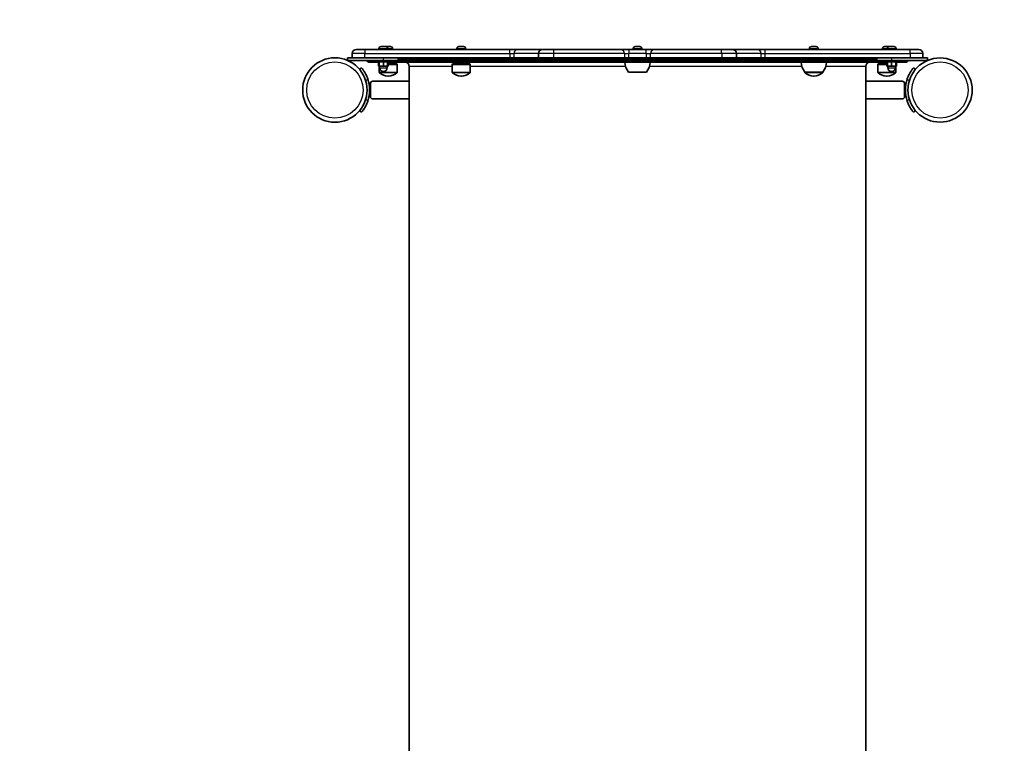
# Model space of a CAD drawing. Units: millimetres. Extents: x -1791 to 2001, y -2620 to 2917.
# Drawn here: x -626 to 539, y 606 to 1462 of the extents above; entities that cross this region are included whole.
import ezdxf

# ---------------------------------------------------------------- set-up
doc = ezdxf.new("R2010")
doc.units = ezdxf.units.MM
doc.layers.add('Widoczne (ISO)', color=7, linetype='Continuous', lineweight=35)
doc.layers.add('Widoczne wąskie (ISO)', color=7, linetype='Continuous', lineweight=25)

msp = doc.modelspace()

# ---------------------------------------------------------------- linework, layer by layer
at = {"layer": 'Widoczne (ISO)'}
for p, q in [((-232.5, 1421.8), (-232.5, 1416.5)), ((-227.8, 1426.5), (-217.5, 1426.5)), ((-46, 1426.5), (-217.5, 1426.5)), ((-201, 1427.3), (-201, 1426.5)), ((-198.4, 1429.8), (-198.2, 1429.8)), ((-198.2, 1429.8), (-197.9, 1429.8)), ((-197.9, 1429.8), (-196, 1429.8)), ((-195.5, 1429.8), (-193.5, 1429.8)), ((-193.5, 1429.8), (-193.3, 1429.8)), ((-193.3, 1429.8), (-193.1, 1429.8)), ((-192.7, 1429.8), (-192.6, 1429.8)), ((-192.7, 1429.8), (-192.7, 1429.8)), ((-192.6, 1429.8), (-191.1, 1429.8)), ((-191.1, 1429.8), (-190.6, 1429.8)), ((-190.6, 1429.8), (-188.4, 1429.8)), ((-190.5, 1427.3), (-190.5, 1426.5)), ((-188.3, 1429.8), (-188.4, 1429.8)), ((-188.3, 1429.8), (-188.1, 1429.8)), ((-188.3, 1429.8), (-188.3, 1429.8)), ((-188.1, 1429.8), (-188, 1429.8)), ((-188.1, 1429.8), (-188.1, 1429.8)), ((-188, 1429.8), (-187.3, 1429.8)), ((-184.7, 1427.3), (-184.7, 1426.5)), ((-108.8, 1427.3), (-108.8, 1426.5)), ((-106.3, 1429.8), (-105.3, 1429.8)), ((-105.3, 1429.8), (-105, 1429.8)), ((-105.3, 1429.8), (-105.3, 1429.8)), ((-105.3, 1429.8), (-105.3, 1429.8)), ((-104.9, 1429.8), (-102.6, 1429.8)), ((-102.6, 1429.8), (-102.3, 1429.8)), ((-102.2, 1429.8), (-100.9, 1429.8)), ((-100.9, 1429.8), (-100.9, 1429.8)), ((-98.3, 1427.3), (-98.3, 1426.5)), ((-36.5, 1426.5), (-46, 1426.5)), ((-36.5, 1426.5), (-7.3, 1426.5)), ((-12, 1421.8), (-12, 1416.5)), ((-7.3, 1426.5), (6.8, 1426.5)), ((6.8, 1426.5), (84.8, 1426.5)), ((95.1, 1426.5), (84.8, 1426.5)), ((95.1, 1426.5), (114.9, 1426.5)), ((99.8, 1427.3), (99.8, 1426.5)), ((102.3, 1429.8), (102.8, 1429.8)), ((102.8, 1429.8), (103, 1429.8)), ((103, 1429.8), (103.2, 1429.8)), ((103, 1429.8), (103, 1429.8)), ((103.2, 1429.8), (105.3, 1429.8)), ((105.3, 1429.8), (105.6, 1429.8)), ((105.6, 1429.8), (105.8, 1429.8)), ((105.6, 1429.8), (105.6, 1429.8)), ((105.8, 1429.8), (107.5, 1429.8)), ((107.5, 1429.8), (107.6, 1429.8)), ((107.6, 1429.8), (107.7, 1429.8)), ((110.3, 1427.3), (110.3, 1426.5)), ((125.2, 1426.5), (114.9, 1426.5)), ((125.2, 1426.5), (203.2, 1426.5)), ((203.2, 1426.5), (217.2, 1426.5)), ((217.2, 1426.5), (246.5, 1426.5)), ((222, 1421.8), (222, 1416.5)), ((256, 1426.5), (246.5, 1426.5)), ((427.5, 1426.5), (256, 1426.5)), ((308.3, 1427.3), (308.3, 1426.5)), ((310.9, 1429.8), (311.1, 1429.8)), ((311.1, 1429.8), (311.3, 1429.8)), ((311.3, 1429.8), (313.2, 1429.8)), ((313.2, 1429.8), (313.5, 1429.8)), ((313.7, 1429.8), (315.7, 1429.8)), ((315.7, 1429.8), (316, 1429.8)), ((316, 1429.8), (316.3, 1429.8)), ((318.8, 1427.3), (318.8, 1426.5)), ((394.7, 1427.3), (394.7, 1426.5)), ((397.3, 1429.8), (397.4, 1429.8)), ((397.3, 1429.8), (397.3, 1429.8)), ((397.4, 1429.8), (398.9, 1429.8)), ((398.9, 1429.8), (399.4, 1429.8)), ((399.4, 1429.8), (401.6, 1429.8)), ((400.5, 1427.3), (400.5, 1426.5)), ((401.6, 1429.8), (401.9, 1429.8)), ((401.9, 1429.8), (401.9, 1429.8)), ((401.9, 1429.8), (402, 1429.8)), ((402, 1429.8), (402.7, 1429.8)), ((403, 1429.8), (403.3, 1429.8)), ((403.3, 1429.8), (403.5, 1429.8)), ((403.5, 1429.8), (405.5, 1429.8)), ((406, 1429.8), (407.9, 1429.8)), ((407.9, 1429.8), (408.2, 1429.8)), ((408.2, 1429.8), (408.4, 1429.8)), ((411, 1427.3), (411, 1426.5)), ((427.5, 1426.5), (437.7, 1426.5)), ((442.5, 1416.5), (442.5, 1421.8)), ((-232.5, 1416.5), (-238.2, 1416.5)), ((-238.2, 1413.5), (-238.2, 1416.5)), ((-238.2, 1413.5), (-195.7, 1413.5)), ((-217.5, 1416.5), (-232.5, 1416.5)), ((-46, 1416.5), (-217.5, 1416.5)), ((-201.5, 1411.5), (-213, 1411.5)), ((-204.7, 1411.9), (-204.7, 1413.5)), ((-204.7, 1411.9), (-186.7, 1411.9)), ((-201.5, 1411.9), (-201.5, 1406.9)), ((-200.7, 1411.9), (-200.7, 1406.9)), ((-178.2, 1413.5), (-195.7, 1413.5)), ((-195.7, 1411.9), (-195.7, 1406.9)), ((-190.7, 1411.9), (-190.7, 1406.9)), ((-190, 1411.9), (-190, 1406.9)), ((400, 1411.5), (-190, 1411.5)), ((-187, 1411.5), (-187, 1409.6)), ((-186.7, 1411.9), (-186.7, 1413.5)), ((-178.2, 1413.5), (-178.2, 1416.5)), ((-106.6, 1411.5), (-106.6, 1409.6)), ((-100.6, 1411.5), (-100.6, 1409.6)), ((-46, 1416.5), (-41.1, 1416.5)), ((-12, 1416.5), (-41.1, 1416.5)), ((5.4, 1416.5), (-12, 1416.5)), ((89.5, 1416.5), (5.4, 1416.5)), ((89.5, 1416.5), (94.7, 1416.5)), ((115.3, 1416.5), (94.7, 1416.5)), ((115.3, 1416.5), (120.5, 1416.5)), ((204.6, 1416.5), (120.5, 1416.5)), ((222, 1416.5), (204.6, 1416.5)), ((251.1, 1416.5), (222, 1416.5)), ((251.1, 1416.5), (256, 1416.5)), ((427.5, 1416.5), (256, 1416.5)), ((388.2, 1416.5), (388.2, 1413.5)), ((405.7, 1413.5), (388.2, 1413.5)), ((396.7, 1411.9), (396.7, 1413.5)), ((396.7, 1411.9), (414.7, 1411.9)), ((397, 1411.5), (397, 1409.6)), ((400, 1411.9), (400, 1406.9)), ((400.7, 1411.9), (400.7, 1406.9)), ((405.7, 1413.5), (448.2, 1413.5)), ((405.7, 1411.9), (405.7, 1406.9)), ((410.7, 1411.9), (410.7, 1406.9)), ((411.5, 1411.9), (411.5, 1406.9)), ((423, 1411.5), (411.5, 1411.5)), ((414.7, 1411.9), (414.7, 1413.5)), ((442.5, 1416.5), (427.5, 1416.5)), ((448.2, 1416.5), (442.5, 1416.5)), ((448.2, 1416.5), (448.2, 1413.5)), ((-221.6, 1404.9), (-223.9, 1403)), ((-201.5, 1406.9), (-200.7, 1406.9)), ((-200.7, 1406.9), (-195.7, 1406.9)), ((-200.6, 1406.9), (-200.6, 1399.5)), ((-200.2, 1406.9), (-200.2, 1404.9)), ((-195.7, 1406.9), (-190.7, 1406.9)), ((-191.2, 1406.9), (-191.2, 1404.9)), ((-190.7, 1406.9), (-190, 1406.9)), ((-190, 1409.6), (-179.7, 1409.6)), ((-190, 1408.7), (-179.3, 1408.7)), ((-179.7, 1409.6), (-179.3, 1408.7)), ((-179.3, 1408.7), (-179.3, 1399.5)), ((-165, 576.5), (-165, 1406.5)), ((-113.8, 1409.6), (-114.2, 1408.7)), ((-114.2, 1408.7), (-92.9, 1408.7)), ((-114.2, 1408.7), (-114.2, 1399.5)), ((-113.8, 1409.6), (-93.3, 1409.6)), ((-93.3, 1409.6), (-92.9, 1408.7)), ((-92.9, 1408.7), (-92.9, 1399.5)), ((94.4, 1399.5), (115.6, 1399.5)), ((302.9, 1399.5), (324.2, 1399.5)), ((302.9, 1399.5), (302.9, 1399.5)), ((324.2, 1399.5), (324.2, 1399.5)), ((375, 576.5), (375, 1406.5)), ((389.7, 1409.6), (389.3, 1408.7)), ((389.3, 1408.7), (400, 1408.7)), ((389.3, 1408.7), (389.3, 1399.5)), ((389.7, 1409.6), (400, 1409.6)), ((400, 1406.9), (400.7, 1406.9)), ((400.7, 1406.9), (405.7, 1406.9)), ((401.2, 1406.9), (401.2, 1404.9)), ((405.7, 1406.9), (410.7, 1406.9)), ((410.2, 1406.9), (410.2, 1404.9)), ((410.6, 1406.9), (410.6, 1399.5)), ((410.7, 1406.9), (411.5, 1406.9)), ((433.9, 1403), (431.6, 1404.9)), ((-212, 1370.5), (-212, 1386.5)), ((-211, 1386.5), (-212, 1386.5)), ((-165, 1389), (-208, 1389)), ((-190.3, 1394.9), (-189.7, 1394.9)), ((-103.9, 1394.9), (-103.3, 1394.9)), ((313.3, 1394.9), (313.9, 1394.9)), ((418, 1389), (375, 1389)), ((399.7, 1394.9), (400.3, 1394.9)), ((421, 1386.5), (422, 1386.5)), ((422, 1386.5), (422, 1370.5)), ((-211, 1386), (-211, 1371)), ((421, 1371), (421, 1386)), ((-211, 1370.5), (-212, 1370.5)), ((-208, 1368), (-165, 1368)), ((375, 1368), (418, 1368)), ((421, 1370.5), (422, 1370.5)), ((-223.9, 1354), (-221.6, 1352.1)), ((431.6, 1352.1), (433.9, 1354))]:
    msp.add_line(p, q, dxfattribs=at)
for centre, radius in [((-253.1, 1378.5), 38.1), ((463, 1378.5), 38)]:
    msp.add_circle(centre, radius, dxfattribs=at)
for centre, radius, start, end in [((-253.1, 1378.5), 1538, 90, 180), ((463, 1378.5), 1538, 0, 90), ((-227.8, 1421.8), 4.75, 90, 180), ((-198.4, 1427.3), 2.56, 90, 180), ((-193.1, 1427.3), 2.56, 0, 90), ((-192.7, 1427.3), 2.56, 90, 94.0432), ((-187.3, 1427.3), 2.56, 0, 90), ((-106.3, 1427.3), 2.56, 91.917, 180), ((-100.9, 1427.3), 2.56, 0, 88.083), ((-7.3, 1421.8), 4.75, 90, 180), ((102.3, 1427.3), 2.56, 90, 180), ((107.7, 1427.3), 2.56, 0, 90), ((217.2, 1421.8), 4.75, 0, 90), ((310.9, 1427.3), 2.56, 90, 180), ((316.3, 1427.3), 2.56, 0, 90), ((397.3, 1427.3), 2.56, 90, 180), ((403, 1427.3), 2.56, 90, 180), ((402.7, 1427.3), 2.56, 85.9681, 90), ((408.4, 1427.3), 2.56, 0, 90), ((437.7, 1421.8), 4.75, 0, 90), ((-213, 1413.5), 2, 180, 270), ((-170, 1406.5), 5, 0, 90), ((112, 1412.7), 22, 183.062, 216.7891), ((98, 1412.7), 22, 323.2109, 356.938), ((320.6, 1412.7), 22, 183.062, 216.7891), ((306.6, 1412.7), 22, 323.2109, 356.938), ((380, 1406.5), 5, 90, 180), ((423, 1413.5), 2, 270, 0), ((-199.6, 1399.5), 1, 180, 228.0408), ((-190.3, 1409.9), 15, 228.0408, 270), ((-195.7, 1404.9), 4.5, 180, 0), ((-189.7, 1409.9), 15, 270, 311.9592), ((-180.3, 1399.5), 1, 311.9592, 0), ((-113.2, 1399.5), 1, 180, 228.0408), ((-103.9, 1409.9), 15, 228.0408, 270), ((-103.3, 1409.9), 15, 270, 311.9592), ((-93.9, 1399.5), 1, 311.9592, 0), ((303.9, 1399.5), 1, 180, 228.0408), ((313.3, 1409.9), 15, 228.0408, 270), ((313.9, 1409.9), 15, 270, 311.9592), ((323.2, 1399.5), 1, 311.9592, 0), ((390.3, 1399.5), 1, 180, 228.0408), ((399.7, 1409.9), 15, 228.0408, 270), ((400.3, 1409.9), 15, 270, 311.9592), ((405.7, 1404.9), 4.5, 180, 0), ((409.6, 1399.5), 1, 311.9592, 0), ((-253.1, 1378.5), 41.1, 341.4327, 18.5673), ((-208, 1386), 3, 90, 180), ((418, 1386), 3, 0, 90), ((463, 1378.5), 41.1, 161.4327, 198.5673), ((-208, 1371), 3, 180, 270), ((418, 1371), 3, 270, 0)]:
    msp.add_arc(centre, radius, start, end, dxfattribs=at)
for points in [[(-197.9, 1429.8), (-198.1, 1429.8), (-198.2, 1429.8), (-198.3, 1429.8)], [(-198.3, 1429.8), (-198.3, 1429.8), (-198.2, 1429.8), (-198.2, 1429.8)], [(-195.7, 1429.8), (-195.8, 1429.8), (-195.9, 1429.8), (-196, 1429.8)], [(-195.5, 1429.8), (-195.6, 1429.8), (-195.7, 1429.8), (-195.7, 1429.8)], [(-193.1, 1429.8), (-193.3, 1429.8), (-193.4, 1429.8), (-193.5, 1429.8)], [(-193.3, 1429.8), (-193.2, 1429.8), (-193.2, 1429.8), (-193.1, 1429.8)], [(-192.9, 1429.8), (-192.8, 1429.8), (-192.7, 1429.8), (-192.7, 1429.8)], [(-192.6, 1429.8), (-192.7, 1429.8), (-192.7, 1429.8), (-192.8, 1429.8)], [(-191, 1429.8), (-191, 1429.8), (-191.1, 1429.8), (-191.1, 1429.8)], [(-190.6, 1429.8), (-190.7, 1429.8), (-190.8, 1429.8), (-191, 1429.8)], [(-188, 1429.8), (-188.2, 1429.8), (-188.3, 1429.8), (-188.4, 1429.8)], [(-188, 1429.8), (-188, 1429.8), (-188, 1429.8), (-188, 1429.8)], [(-106.3, 1429.8), (-106.3, 1429.8), (-106.3, 1429.8), (-106.4, 1429.8)], [(-104.9, 1429.8), (-105, 1429.8), (-105.1, 1429.8), (-105.3, 1429.8)], [(-105.3, 1429.8), (-105.3, 1429.8), (-105.3, 1429.8), (-105.3, 1429.8)], [(-105, 1429.8), (-105, 1429.8), (-105, 1429.8), (-105, 1429.8)], [(-102.3, 1429.8), (-102.4, 1429.8), (-102.5, 1429.8), (-102.6, 1429.8)], [(-102.2, 1429.8), (-102.2, 1429.8), (-102.2, 1429.8), (-102.3, 1429.8)], [(-102.3, 1429.8), (-102.3, 1429.8), (-102.2, 1429.8), (-102.2, 1429.8)], [(-100.6, 1429.8), (-100.7, 1429.8), (-100.8, 1429.8), (-100.9, 1429.8)], [(-100.9, 1429.8), (-100.8, 1429.8), (-100.7, 1429.8), (-100.6, 1429.8)], [(103.2, 1429.8), (103, 1429.8), (102.9, 1429.8), (102.7, 1429.8)], [(102.7, 1429.8), (102.8, 1429.8), (102.8, 1429.8), (102.8, 1429.8)], [(105.6, 1429.8), (105.5, 1429.8), (105.4, 1429.8), (105.3, 1429.8)], [(105.8, 1429.8), (105.7, 1429.8), (105.6, 1429.8), (105.6, 1429.8)], [(107.8, 1429.8), (107.7, 1429.8), (107.6, 1429.8), (107.5, 1429.8)], [(107.6, 1429.8), (107.7, 1429.8), (107.8, 1429.8), (107.8, 1429.8)], [(310.9, 1429.8), (311, 1429.8), (311, 1429.8), (311.1, 1429.8)], [(311.3, 1429.8), (311.2, 1429.8), (311, 1429.8), (310.9, 1429.8)], [(313.4, 1429.8), (313.3, 1429.8), (313.2, 1429.8), (313.2, 1429.8)], [(313.7, 1429.8), (313.6, 1429.8), (313.5, 1429.8), (313.4, 1429.8)], [(313.5, 1429.8), (313.5, 1429.8), (313.6, 1429.8), (313.6, 1429.8)], [(316.1, 1429.8), (316, 1429.8), (315.8, 1429.8), (315.7, 1429.8)], [(316, 1429.8), (316, 1429.8), (316, 1429.8), (316.1, 1429.8)], [(397.1, 1429.8), (397.1, 1429.8), (397.2, 1429.8), (397.3, 1429.8)], [(397.4, 1429.8), (397.3, 1429.8), (397.2, 1429.8), (397.1, 1429.8)], [(399, 1429.8), (399, 1429.8), (398.9, 1429.8), (398.9, 1429.8)], [(399.4, 1429.8), (399.3, 1429.8), (399.2, 1429.8), (399, 1429.8)], [(402, 1429.8), (401.8, 1429.8), (401.7, 1429.8), (401.6, 1429.8)], [(402, 1429.8), (402, 1429.8), (402, 1429.8), (402, 1429.8)], [(403.5, 1429.8), (403.4, 1429.8), (403.3, 1429.8), (403.1, 1429.8)], [(403.1, 1429.8), (403.2, 1429.8), (403.2, 1429.8), (403.3, 1429.8)], [(405.7, 1429.8), (405.7, 1429.8), (405.6, 1429.8), (405.5, 1429.8)], [(406, 1429.8), (405.9, 1429.8), (405.8, 1429.8), (405.7, 1429.8)], [(408.3, 1429.8), (408.2, 1429.8), (408.1, 1429.8), (407.9, 1429.8)], [(408.2, 1429.8), (408.2, 1429.8), (408.3, 1429.8), (408.3, 1429.8)]]:
    msp.add_open_spline(points, degree=3, dxfattribs=at)
for points, knots in [([(-214.1, 1391.6), (-214.4, 1392.5), (-214.8, 1393.4), (-215.6, 1395.3), (-216, 1396.2), (-216.9, 1397.9), (-217.3, 1398.7), (-218.2, 1400.1), (-218.6, 1400.8), (-219.3, 1401.9), (-219.7, 1402.4), (-220.4, 1403.3), (-220.6, 1403.7), (-221.1, 1404.3), (-221.3, 1404.5), (-221.5, 1404.8), (-221.6, 1404.9), (-221.6, 1404.9)], [7.280835, 7.280835, 7.280835, 7.280835, 7.571846, 7.571846, 7.862858, 7.862858, 8.153869, 8.153869, 8.44488, 8.44488, 8.727649, 8.727649, 9.010419, 9.010419, 9.293188, 9.293188, 9.575957, 9.575957, 9.575957, 9.575957]), ([(431.6, 1404.9), (431.6, 1404.9), (431.5, 1404.8), (431.3, 1404.5), (431.1, 1404.3), (430.6, 1403.7), (430.4, 1403.3), (429.7, 1402.4), (429.3, 1401.9), (428.6, 1400.8), (428.2, 1400.1), (427.3, 1398.7), (426.9, 1397.9), (426, 1396.2), (425.6, 1395.3), (424.8, 1393.4), (424.4, 1392.5), (424.1, 1391.6)], [9.577328, 9.577328, 9.577328, 9.577328, 9.860097, 9.860097, 10.142867, 10.142867, 10.425636, 10.425636, 10.708405, 10.708405, 10.999416, 10.999416, 11.290428, 11.290428, 11.581439, 11.581439, 11.872451, 11.872451, 11.872451, 11.872451]), ([(-221.6, 1352.1), (-221.6, 1352.1), (-221.5, 1352.2), (-221.3, 1352.5), (-221.1, 1352.7), (-220.6, 1353.3), (-220.4, 1353.7), (-219.7, 1354.6), (-219.3, 1355.1), (-218.6, 1356.2), (-218.2, 1356.9), (-217.3, 1358.3), (-216.9, 1359.1), (-216, 1360.8), (-215.6, 1361.7), (-214.8, 1363.6), (-214.4, 1364.5), (-214.1, 1365.4)], [9.577328, 9.577328, 9.577328, 9.577328, 9.860097, 9.860097, 10.142867, 10.142867, 10.425636, 10.425636, 10.708405, 10.708405, 10.999416, 10.999416, 11.290428, 11.290428, 11.581439, 11.581439, 11.872451, 11.872451, 11.872451, 11.872451]), ([(424.1, 1365.4), (424.4, 1364.5), (424.8, 1363.6), (425.6, 1361.7), (426, 1360.8), (426.9, 1359.1), (427.3, 1358.3), (428.2, 1356.9), (428.6, 1356.2), (429.3, 1355.1), (429.7, 1354.6), (430.4, 1353.7), (430.6, 1353.3), (431.1, 1352.7), (431.3, 1352.5), (431.5, 1352.2), (431.6, 1352.1), (431.6, 1352.1)], [7.280835, 7.280835, 7.280835, 7.280835, 7.571846, 7.571846, 7.862858, 7.862858, 8.153869, 8.153869, 8.44488, 8.44488, 8.727649, 8.727649, 9.010419, 9.010419, 9.293188, 9.293188, 9.575957, 9.575957, 9.575957, 9.575957])]:
    msp.add_open_spline(points, degree=3, knots=knots, dxfattribs=at)
at = {"layer": 'Widoczne wąskie (ISO)'}
for p, q in [((-217.5, 1421.8), (-232.5, 1421.8)), ((-217.5, 1426.5), (-217.5, 1421.8)), ((-217.5, 1421.8), (-46, 1421.8)), ((-217.5, 1416.5), (-217.5, 1421.8)), ((-190.5, 1427.3), (-201, 1427.3)), ((-184.7, 1427.3), (-190.5, 1427.3)), ((-98.3, 1427.3), (-108.8, 1427.3)), ((-46, 1421.8), (-46, 1426.5)), ((-46, 1421.8), (-41.1, 1421.8)), ((-46, 1421.8), (-46, 1416.5)), ((-12, 1421.8), (-41.1, 1421.8)), ((-41.1, 1416.5), (-41.1, 1421.8)), ((5.4, 1421.8), (-12, 1421.8)), ((89.5, 1421.8), (5.4, 1421.8)), ((5.4, 1421.8), (5.4, 1416.5)), ((89.5, 1421.8), (94.7, 1421.8)), ((89.5, 1421.8), (89.5, 1416.5)), ((115.3, 1421.8), (94.7, 1421.8)), ((94.7, 1416.5), (94.7, 1421.8)), ((110.3, 1427.3), (99.8, 1427.3)), ((115.3, 1421.8), (120.5, 1421.8)), ((115.3, 1421.8), (115.3, 1416.5)), ((204.6, 1421.8), (120.5, 1421.8)), ((120.5, 1416.5), (120.5, 1421.8)), ((222, 1421.8), (204.6, 1421.8)), ((204.6, 1421.8), (204.6, 1416.5)), ((251.1, 1421.8), (222, 1421.8)), ((251.1, 1421.8), (256, 1421.8)), ((251.1, 1421.8), (251.1, 1416.5)), ((256, 1421.8), (256, 1426.5)), ((256, 1421.8), (427.5, 1421.8)), ((256, 1416.5), (256, 1421.8)), ((318.8, 1427.3), (308.3, 1427.3)), ((400.5, 1427.3), (394.7, 1427.3)), ((411, 1427.3), (400.5, 1427.3)), ((427.5, 1421.8), (427.5, 1426.5)), ((442.5, 1421.8), (427.5, 1421.8)), ((427.5, 1421.8), (427.5, 1416.5)), ((-195.7, 1413.5), (-195.7, 1416.5)), ((388.2, 1414.5), (-178.2, 1414.5)), ((-178.2, 1413.5), (388.2, 1413.5)), ((405.7, 1416.5), (405.7, 1413.5)), ((-200.6, 1399.5), (-179.3, 1399.5)), ((-179.7, 1398.7), (-200.3, 1398.7)), ((-200.2, 1404.9), (-191.2, 1404.9)), ((-114.2, 1406.5), (-165, 1406.5)), ((-114.2, 1399.5), (-92.9, 1399.5)), ((-93.3, 1398.7), (-113.9, 1398.7)), ((90.9, 1406.5), (-92.9, 1406.5)), ((299.4, 1406.5), (119.1, 1406.5)), ((302.9, 1399.5), (324.2, 1399.5)), ((323.9, 1398.7), (303.3, 1398.7)), ((375, 1406.5), (327.7, 1406.5)), ((389.3, 1399.5), (410.6, 1399.5)), ((410.3, 1398.7), (389.7, 1398.7)), ((401.2, 1404.9), (410.2, 1404.9)), ((-216.6, 1389.5), (-214.1, 1391.6)), ((424.1, 1391.6), (426.6, 1389.5)), ((-214.1, 1365.4), (-216.6, 1367.5)), ((426.6, 1367.5), (424.1, 1365.4))]:
    msp.add_line(p, q, dxfattribs=at)
for centre in [(-253.1, 1378.5), (463, 1378.5)]:
    msp.add_circle(centre, 33.3, dxfattribs=at)
for centre, ratio, start_param, end_param in [((-36.5, 1421.8), 0.974172, 0, 1.570796), ((6.8, 1421.8), 0.305485, 0, 1.570796), ((84.8, 1421.8), 0.988194, 4.712389, 6.283185), ((95.1, 1421.8), 0.068432, 0, 1.570796), ((114.9, 1421.8), 0.068432, 4.712389, 6.283185), ((125.2, 1421.8), 0.988194, 0, 1.570796), ((203.2, 1421.8), 0.305485, 4.712389, 6.283185), ((246.5, 1421.8), 0.974172, 4.712389, 6.283185)]:
    msp.add_ellipse(centre, major_axis=(0, 4.75), ratio=ratio, start_param=start_param, end_param=end_param, dxfattribs=at)

doc.saveas('drawing.dxf')
